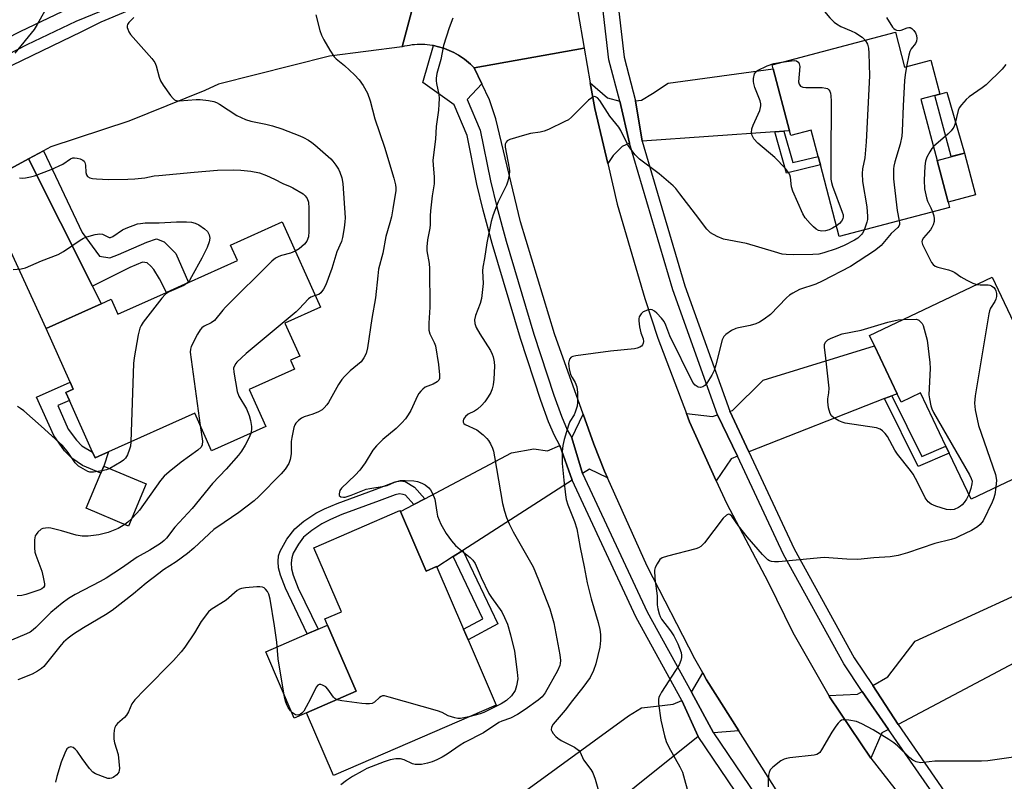
# Model space of a CAD drawing. Units: inches. Extents: x 1339762 to 1345762, y 533445 to 537445.
# Drawn here: x 1340614 to 1340901, y 535933 to 536155 of the extents above; entities that cross this region are included whole.
import ezdxf

# ---------------------------------------------------------------- set-up
doc = ezdxf.new("R2010")
doc.units = ezdxf.units.IN
doc.header["$MEASUREMENT"] = 0
for name, color, linetype in [('BLDG-Footprint', 5, 'Continuous'), ('CULTRL-Pad', 6, 'Continuous'), ('TRANS-Driveway', 251, 'Continuous'), ('TRANS-Non Street Sidewalk', 7, 'Continuous'), ('TRANS-Road', 130, 'Continuous'), ('TRANS-Street Sidewalk', 7, 'Continuous'), ('Undefined', 1, 'Continuous')]:
    doc.layers.add(name, color=color, linetype=linetype)

msp = doc.modelspace()

# ---------------------------------------------------------------- linework, layer by layer
at = {"layer": 'BLDG-Footprint'}
for points, elevation in [([(1340869.11, 536151.23), (1340871.8, 536141.07), (1340879.44, 536143.09), (1340882.07, 536133.15), (1340876.55, 536131.69), (1340881.24, 536113.93), (1340884.45, 536101.8), (1340884.87, 536100.24), (1340852.81, 536091.76), (1340847.29, 536112.6), (1340846.64, 536115.09), (1340844.61, 536122.75), (1340838.69, 536121.18), (1340838.35, 536122.5), (1340833.57, 536140.54), (1340833.25, 536141.75)], 387.13), ([(1340701.85, 536071.26), (1340691.52, 536066.63), (1340695.83, 536057.01), (1340693.13, 536055.8), (1340694.29, 536053.19), (1340681.14, 536047.3), (1340685.98, 536036.49), (1340670.22, 536029.43), (1340665.3, 536040.42), (1340640.26, 536029.2), (1340637.45, 536027.95), (1340636.32, 536027.44), (1340635.6, 536029.05), (1340628.85, 536044.12), (1340627.81, 536046.44), (1340629.93, 536047.39), (1340629.03, 536049.41), (1340622.04, 536065.02), (1340638.13, 536072.23), (1340641, 536073.52), (1340642.94, 536069.2), (1340657.05, 536075.53), (1340663.51, 536078.42), (1340677.7, 536084.78), (1340675.69, 536089.28), (1340690.75, 536096.03)], 397.43), ([(1340897.23, 536079.97), (1340921.13, 536029.66), (1340891.14, 536015.41), (1340884.79, 536028.77), (1340883.8, 536030.84), (1340876.47, 536046.28), (1340870.79, 536043.59), (1340869.61, 536046.07), (1340863.01, 536059.97), (1340861.56, 536063.02)], 384.52), ([(1340651.16, 536019.84), (1340645.99, 536007.59), (1340633.7, 536012.78), (1340638, 536022.94), (1340638.88, 536025.03)], 396.72), ([(1340725.12, 536011.81), (1340732.6, 535994.48), (1340735.62, 535995.79), (1340735.69, 535995.64), (1340743.49, 535977.58), (1340744.8, 535974.55), (1340753.01, 535955.54), (1340705.63, 535935.08), (1340697.77, 535953.28), (1340712.25, 535959.54), (1340703.95, 535978.78), (1340703.17, 535980.57), (1340707.98, 535982.64), (1340699.93, 536001.29), (1340724.99, 536012.11)], 417.67)]:
    msp.add_lwpolyline(points, close=True, dxfattribs=dict(at, elevation=elevation))
at = {"layer": 'CULTRL-Pad'}
for points in [[(1340892.42, 536103.91), (1340884.45, 536101.8), (1340881.24, 536113.93), (1340889.22, 536116.04)], [(1340697.77, 535953.28), (1340694.25, 535951.76), (1340685.94, 535971), (1340697.97, 535976.2), (1340701.2, 535977.59), (1340703.95, 535978.78), (1340712.25, 535959.54)]]:
    msp.add_lwpolyline(points, close=True, dxfattribs=at)
at = {"layer": 'TRANS-Driveway'}
for points in [[(1340836.67, 536122.38), (1340834.05, 536122.19), (1340795.48, 536119.47), (1340793.56, 536131.2), (1340795.28, 536131.42), (1340798.48, 536133.36), (1340802.99, 536136.37), (1340833.57, 536140.54), (1340838.35, 536122.5)], [(1340788.93, 536131.1), (1340791.77, 536118.9), (1340789.67, 536117.98), (1340787.06, 536115.36), (1340785.43, 536112.99), (1340781.67, 536129.03), (1340780.37, 536136.45), (1340785.4, 536132.11)], [(1340635.57, 536077.3), (1340638.13, 536072.23), (1340622.04, 536065.02), (1340605.8, 536100.32), (1340604.11, 536102.32), (1340600.06, 536104.78), (1340605.52, 536108.16), (1340616.9, 536114.33)], [(1340868.11, 536045.48), (1340865.97, 536044.64), (1340826.48, 536029.17), (1340820.94, 536040.95), (1340821.76, 536041.19), (1340830.69, 536050), (1340863.01, 536059.97), (1340869.61, 536046.07)], [(1340785.36, 536021.59), (1340780.15, 536024.12), (1340778.14, 536022.83), (1340774.96, 536033.22), (1340778.31, 536040.13), (1340781.42, 536031.41), (1340784.48, 536023.54)], [(1340817.37, 536039.89), (1340823.21, 536027.89), (1340821.32, 536027.15), (1340817.02, 536020.78), (1340809.27, 536037.94), (1340808.38, 536040.29), (1340815.96, 536039.47)], [(1340775.11, 536020.89), (1340743.27, 536000.49), (1340740.48, 535998.7), (1340735.73, 535995.65), (1340735.69, 535995.64), (1340735.63, 535995.79), (1340732.6, 535994.48), (1340725.12, 536011.81), (1340729, 536013.86), (1340732.19, 536015.54), (1340757.44, 536028.87), (1340763.97, 536030.07), (1340767.94, 536029.47), (1340771.52, 536031)], [(1340913.78, 535973.07), (1340911.85, 535972.05), (1340869.9, 535949.92), (1340862.53, 535961.19), (1340866.96, 535963.7), (1340874.85, 535974.11), (1340905.29, 535988.08), (1340916.09, 535974.29)], [(1340823.58, 535948.07), (1340816.2, 535947.49), (1340809.79, 535959.25), (1340813.08, 535964.87), (1340814.2, 535962.85)], [(1340811.74, 535946.39), (1340775.66, 535917.55), (1340773.51, 535915.83), (1340771.52, 535914.24), (1340760.42, 535929.83), (1340791.52, 535952.44), (1340795.25, 535954.7), (1340799.64, 535955.2), (1340804.5, 535955.8), (1340807.03, 535956.9)], [(1340867.13, 535948.46), (1340865.2, 535947.44), (1340862, 535940.06), (1340849.96, 535957.92), (1340849.75, 535958.28), (1340858.1, 535958.67), (1340859.47, 535959.45)]]:
    msp.add_lwpolyline(points, close=True, dxfattribs=at)
at = {"layer": 'TRANS-Non Street Sidewalk'}
for points in [[(1340889.22, 536116.04), (1340885.33, 536115.01), (1340880.61, 536132.76), (1340882.07, 536133.15), (1340884.07, 536133.71)], [(1340834.05, 536122.19), (1340836.67, 536122.38), (1340839.25, 536113.28), (1340846.64, 536115.09), (1340847.29, 536112.6), (1340837.45, 536110.2)], [(1340635.57, 536077.3), (1340616.9, 536114.33), (1340621.34, 536116.74), (1340632.53, 536092.96), (1340637.59, 536086.11), (1340640.61, 536085.59), (1340643.08, 536086.53), (1340651.4, 536090.14), (1340654.17, 536091.09), (1340656.42, 536090.25), (1340659.76, 536086.8), (1340663.51, 536078.42), (1340657.05, 536075.53), (1340655.09, 536079.43), (1340653.37, 536082.2), (1340652.52, 536083.2), (1340651.43, 536084.12), (1340650.12, 536084.34), (1340646.42, 536082.77)], [(1340635.6, 536029.05), (1340636.32, 536027.44), (1340637.45, 536027.95), (1340640.26, 536029.2), (1340638.88, 536025.03), (1340638, 536022.94), (1340632.67, 536025.19), (1340629.57, 536027.33), (1340627.4, 536029.48), (1340624.28, 536033.94), (1340619.28, 536045.04), (1340629.03, 536049.41), (1340629.93, 536047.4), (1340627.81, 536046.44), (1340628.85, 536044.12), (1340625.47, 536042.61), (1340628.52, 536035.75), (1340630.86, 536032.52), (1340632.49, 536030.9)], [(1340865.97, 536044.64), (1340868.11, 536045.48), (1340876.85, 536027.84), (1340883.8, 536030.84), (1340884.79, 536028.77), (1340875.76, 536024.88)], [(1340732.19, 536015.54), (1340729, 536013.86), (1340726.59, 536016.53), (1340725.91, 536016.8), (1340724.85, 536016.92), (1340723.61, 536016.71), (1340718.91, 536014.9), (1340708.13, 536010.97), (1340704.76, 536009.54), (1340702.25, 536008.26), (1340699.35, 536006.32), (1340696.98, 536004.33), (1340695.44, 536002.29), (1340693.97, 535999.72), (1340693.5, 535998.36), (1340693.32, 535996.93), (1340693.46, 535995.17), (1340693.92, 535993.29), (1340695.43, 535989.5), (1340701.2, 535977.59), (1340697.97, 535976.2), (1340691.7, 535989.53), (1340690.22, 535993.33), (1340689.69, 535995.47), (1340689.53, 535997.24), (1340689.7, 535998.9), (1340690.14, 536000.25), (1340692.13, 536003.8), (1340694.4, 536006.76), (1340697.03, 536008.97), (1340700.53, 536011.34), (1340703.03, 536012.61), (1340706.7, 536014.17), (1340717.8, 536018.21), (1340723.61, 536020.45), (1340725.18, 536020.73), (1340726.47, 536020.57), (1340729.19, 536018.87)], [(1340740.48, 535998.7), (1340743.27, 536000.49), (1340753.45, 535979.18), (1340744.8, 535974.55), (1340743.49, 535977.58), (1340749.12, 535980.6)]]:
    msp.add_lwpolyline(points, close=True, dxfattribs=at)
at = {"layer": 'TRANS-Road'}
for points in [[(1340609.39, 536140.26), (1340632.5, 536151.35), (1340638.13, 536154.16), (1340654.52, 536161.17), (1340671.48, 536166.69), (1340688.85, 536170.7), (1340719.02, 536177.23), (1340721.37, 536177.74), (1340728.82, 536180.4), (1340730.51, 536181.42), (1340735.59, 536184.47), (1340725.62, 536146.92), (1340704.48, 536144.24), (1340672.25, 536136.07), (1340668.28, 536134.28), (1340646.15, 536125.35), (1340623.47, 536117.9), (1340621.34, 536116.74), (1340616.9, 536114.33), (1340605.52, 536108.16)], [(1340776.7, 536157.19), (1340778.58, 536146.56), (1340746.55, 536140.83), (1340746.04, 536141.37), (1340745.51, 536141.88), (1340744.96, 536142.38), (1340744.4, 536142.85), (1340743.82, 536143.31), (1340743.22, 536143.75), (1340742.61, 536144.17), (1340741.99, 536144.56), (1340741.35, 536144.93), (1340740.7, 536145.28), (1340740.04, 536145.61), (1340739.36, 536145.91), (1340738.68, 536146.19), (1340737.99, 536146.44), (1340737.28, 536146.67), (1340736.57, 536146.88), (1340735.86, 536147.06), (1340735.14, 536147.22), (1340734.77, 536147.28), (1340734.4, 536147.35), (1340733.68, 536147.45), (1340732.94, 536147.54), (1340732.2, 536147.59), (1340731.47, 536147.62), (1340730.72, 536147.62), (1340729.99, 536147.6), (1340729.25, 536147.54), (1340728.52, 536147.47), (1340727.79, 536147.37), (1340727.06, 536147.25), (1340726.34, 536147.1), (1340725.62, 536146.92), (1340735.59, 536184.47)], [(1340842.99, 535917.45), (1340823.58, 535948.07), (1340814.2, 535962.85), (1340813.08, 535964.87), (1340810.82, 535968.94), (1340796.94, 535995.9), (1340785.36, 536021.59), (1340784.48, 536023.54), (1340781.42, 536031.41), (1340778.31, 536040.13), (1340769.99, 536063.48), (1340760.05, 536096.04), (1340752.94, 536126.02), (1340751.06, 536131.49), (1340748.81, 536136.16), (1340746.55, 536140.83), (1340778.58, 536146.56), (1340780.37, 536136.45), (1340781.67, 536129.03), (1340785.43, 536112.99), (1340788.19, 536101.18), (1340796.23, 536073.73), (1340800.03, 536062.23), (1340808.38, 536040.29), (1340809.27, 536037.94), (1340817.02, 536020.78), (1340819.97, 536014.26), (1340832.09, 535991.26), (1340839.26, 535976.62), (1340849.75, 535958.28), (1340849.96, 535957.92), (1340862, 535940.06), (1340875.31, 535923.12)]]:
    msp.add_lwpolyline(points, dxfattribs=at)
at = {"layer": 'TRANS-Street Sidewalk'}
for points in [[(1340903.01, 535899.95), (1340883.85, 535924.33), (1340867.13, 535948.46), (1340859.47, 535959.45), (1340854.17, 535967.49), (1340836.57, 535999.36), (1340823.21, 536027.89), (1340817.37, 536039.89), (1340804.35, 536076.26), (1340791.77, 536118.9), (1340788.93, 536131.1), (1340785.8, 536143.15), (1340782.2, 536174.18), (1340779.77, 536208.04), (1340778.87, 536220.64), (1340777.86, 536231.62), (1340778.36, 536260.3), (1340779.28, 536289.41), (1340783.15, 536322.67)], [(1340786.5, 536317.99), (1340783.19, 536289.69), (1340781.45, 536261.23), (1340781.28, 536232.72), (1340781.89, 536220.32), (1340783.15, 536208.24), (1340786.67, 536174.71), (1340790.24, 536143.98), (1340793.56, 536131.2), (1340795.48, 536119.47), (1340807.89, 536077.41), (1340820.94, 536040.95), (1340826.48, 536029.17), (1340839.69, 536000.95), (1340857.17, 535969.31), (1340862.53, 535961.19), (1340869.9, 535949.92), (1340886.35, 535926.17), (1340905.4, 535901.92)], [(1340602.68, 536145.36), (1340614.55, 536151.43), (1340628.95, 536158.27)], [(1340642.88, 536159.2), (1340630.71, 536154.26), (1340616.48, 536147.51), (1340604.9, 536141.58)], [(1340839.96, 535904.71), (1340811.74, 535946.39), (1340807.03, 535956.9), (1340793.71, 535980.99), (1340775.11, 536020.89), (1340771.52, 536031), (1340769.94, 536033.96), (1340768.22, 536037.92), (1340765.96, 536044.05), (1340760.07, 536062.14), (1340751.82, 536089.76), (1340749.19, 536099.42), (1340747.37, 536106.99), (1340744.54, 536121.14), (1340740.76, 536130.08), (1340731.66, 536136.6), (1340734.77, 536147.28), (1340735.14, 536147.22), (1340735.86, 536147.06), (1340736.57, 536146.88), (1340737.28, 536146.67), (1340737.99, 536146.44), (1340738.68, 536146.19), (1340739.36, 536145.91), (1340740.04, 536145.61), (1340740.7, 536145.28), (1340741.35, 536144.93), (1340741.99, 536144.56), (1340742.61, 536144.17), (1340743.22, 536143.75), (1340743.82, 536143.31), (1340744.4, 536142.85), (1340744.96, 536142.38), (1340745.51, 536141.88), (1340746.04, 536141.37), (1340746.55, 536140.83), (1340748.81, 536136.16), (1340744.52, 536131.67), (1340748.3, 536122.73), (1340751.34, 536107.97), (1340753.19, 536100.39), (1340755.92, 536090.39), (1340763.97, 536063.37), (1340769.73, 536045.67), (1340771.98, 536039.54), (1340773.69, 536035.6), (1340774.96, 536033.22), (1340778.14, 536022.83), (1340796.88, 535982.61), (1340809.79, 535959.25), (1340816.2, 535947.49), (1340843.47, 535907.22)]]:
    msp.add_lwpolyline(points, dxfattribs=at)
at = {"layer": 'Undefined'}
for points, elevation in [([(1340855.88, 536174.08), (1340853.47, 536169.42), (1340852.11, 536167.24), (1340851.2, 536166.1), (1340848.06, 536162.69), (1340847.43, 536161.82), (1340847.08, 536160.81), (1340847.01, 536160), (1340847.06, 536159.47), (1340847.34, 536158.72), (1340848, 536157.8), (1340850.06, 536155.36), (1340851.29, 536154.13), (1340852, 536153.62), (1340853.27, 536152.87), (1340856.21, 536151.63), (1340857.49, 536150.96), (1340859.45, 536149.73), (1340860.33, 536148.91)], 388), ([(1340621.68, 536157.4), (1340619.5, 536153.44), (1340618.58, 536151.98), (1340612.95, 536145.08)], 396), ([(1340700.53, 536156.21), (1340701.71, 536151.67), (1340702.16, 536150.29), (1340702.82, 536148.99), (1340704.58, 536145.97), (1340705.84, 536144.03), (1340706.44, 536143.43), (1340708.89, 536141.54), (1340711.78, 536138.83), (1340713.09, 536137.31), (1340714.31, 536135.72), (1340715.55, 536133.47), (1340716.38, 536131.28), (1340717.69, 536125.98), (1340720.55, 536117.72), (1340723.18, 536108.79), (1340723.7, 536106.81), (1340723.8, 536105.97), (1340723.81, 536105.14), (1340722.96, 536099.84), (1340722.5, 536097.52), (1340722.08, 536095.78), (1340720.92, 536091.82), (1340719.98, 536086.92), (1340718.79, 536082.24), (1340718.52, 536080.34), (1340717.85, 536073.95), (1340716.79, 536067.94), (1340715.56, 536059.4), (1340715.17, 536057.72), (1340714.53, 536056.47), (1340713.7, 536055.33), (1340710.56, 536052.7), (1340708.86, 536051.08), (1340708.08, 536050.21), (1340707.15, 536048.77), (1340704.26, 536043.52), (1340703.75, 536042.82), (1340702.98, 536041.96), (1340702.33, 536041.4), (1340701.31, 536040.84), (1340699.67, 536040.17), (1340697.15, 536039.31), (1340696.35, 536038.95), (1340695.46, 536038.31), (1340694.71, 536037.53), (1340694.42, 536037.05), (1340694.13, 536036.24), (1340693.5, 536033.33), (1340693.4, 536032.15), (1340693.34, 536028.58), (1340693.11, 536026.98), (1340692.67, 536025.74), (1340691.65, 536024.11), (1340690.44, 536022.74), (1340683.92, 536016.16), (1340682.61, 536014.93), (1340678.16, 536011.49), (1340673.82, 536008.66), (1340670.86, 536006.56), (1340669.48, 536005.37), (1340665.07, 536001.19), (1340663.15, 535999.58), (1340659.92, 535997.17), (1340656.25, 535994.86), (1340654.82, 535993.83), (1340651.13, 535990.99), (1340647.45, 535987.87), (1340641.25, 535982.99), (1340639.37, 535981.75), (1340632.97, 535978.04), (1340630.04, 535976.14), (1340628.45, 535974.94), (1340627.17, 535973.82), (1340626.44, 535973.04), (1340621.39, 535966.79), (1340620.76, 535966.21), (1340619.55, 535965.39), (1340617.99, 535964.55), (1340613.86, 535962.91)], 392), ([(1340647.62, 536155.48), (1340646.18, 536154.05), (1340645.78, 536153.47), (1340645.63, 536153.07), (1340645.65, 536152.57), (1340645.8, 536152.05), (1340646.15, 536151.28), (1340646.62, 536150.53), (1340652.78, 536143.59), (1340653.68, 536142.42), (1340654.12, 536141.4), (1340654.92, 536138.09), (1340655.33, 536137.05), (1340656.09, 536135.83), (1340658.28, 536132.75), (1340658.99, 536131.88), (1340659.39, 536131.53), (1340660.1, 536131.26), (1340660.91, 536131.21), (1340665.75, 536131.59), (1340666.85, 536131.6), (1340669.27, 536131.36), (1340670.89, 536131.03), (1340671.68, 536130.74), (1340672.46, 536130.31), (1340677.53, 536127), (1340680.07, 536125.83), (1340681.67, 536125.31), (1340685.94, 536124.46), (1340687.88, 536123.94), (1340690.66, 536123.05), (1340695.85, 536121.09), (1340696.9, 536120.61), (1340698.39, 536119.78), (1340699.35, 536119.16), (1340700.27, 536118.46), (1340704.9, 536114.36), (1340705.5, 536113.72), (1340706.37, 536112.55), (1340707.17, 536111.32), (1340707.55, 536110.54), (1340708.08, 536108.87), (1340708.43, 536107.15), (1340709.07, 536097.24), (1340709.01, 536096.01), (1340708.77, 536094.3), (1340708.29, 536091.45), (1340708.01, 536090.35), (1340706.63, 536087.35), (1340705.22, 536082.46), (1340703.42, 536077.69), (1340702.77, 536076.45), (1340701.97, 536075.4), (1340701.37, 536074.95), (1340700.35, 536074.6)], 394), ([(1340740.36, 536155.24), (1340739.33, 536152.45), (1340737.68, 536147.33), (1340736.88, 536143.26), (1340735.76, 536139.17), (1340735.51, 536137.85), (1340735.5, 536137.05), (1340735.6, 536136.25), (1340736.35, 536133.06), (1340736.41, 536131.94), (1340736.34, 536130.25), (1340736.21, 536128.55), (1340735.56, 536123.79), (1340735.37, 536120.12), (1340734.61, 536113.94), (1340734.63, 536112.51), (1340734.98, 536109.09), (1340734.93, 536107.14), (1340734.37, 536103.64), (1340733.86, 536099.22), (1340733.77, 536097.76), (1340733.81, 536095.28), (1340733.73, 536094.16), (1340733.05, 536090.8), (1340732.78, 536088.78), (1340732.85, 536087.65), (1340733.5, 536083.97), (1340733.62, 536082.5), (1340733.7, 536071.28), (1340733.44, 536066.54), (1340733.45, 536064.58), (1340733.71, 536063.53), (1340735, 536061.01), (1340735.36, 536059.95), (1340736.25, 536054.59), (1340736.53, 536051.6), (1340736.49, 536050.47), (1340736.33, 536050), (1340735.83, 536049.48), (1340734.64, 536048.85), (1340732.33, 536047.94), (1340731.64, 536047.43), (1340731.03, 536046.82), (1340730.51, 536046.13), (1340730.1, 536045.41), (1340728.19, 536041.23), (1340727.43, 536039.97), (1340726.59, 536038.78), (1340725.52, 536037.56), (1340723.87, 536035.95), (1340720, 536032.78), (1340718.2, 536030.95), (1340717.15, 536029.62), (1340714.86, 536026.01), (1340713.32, 536023.88), (1340711.97, 536022.37), (1340708.03, 536018.58), (1340707.56, 536017.9), (1340707.27, 536016.92), (1340707.34, 536016.5), (1340707.81, 536016.1), (1340708.53, 536015.94), (1340709.08, 536015.99), (1340710.79, 536016.53), (1340715.16, 536018.31), (1340716.2, 536018.54), (1340720.4, 536019.14), (1340721.24, 536019.42), (1340723.43, 536020.37), (1340725.13, 536020.8), (1340726.53, 536020.85), (1340729.08, 536020.72), (1340730.15, 536020.53), (1340731.38, 536020.1), (1340732.32, 536019.55), (1340733.39, 536018.71), (1340733.93, 536018.09), (1340734.5, 536017.07), (1340735.1, 536015.41), (1340735.69, 536011.58), (1340735.97, 536010.47), (1340736.89, 536008.16), (1340738.43, 536005.47), (1340740, 536003.32), (1340741.12, 536001.94), (1340742.47, 536000.74), (1340745.47, 535998.49), (1340746.23, 535997.64), (1340746.85, 535996.7), (1340748.61, 535992.62), (1340750.83, 535987.97), (1340751.61, 535986.77), (1340754.62, 535982.62), (1340755.42, 535981.02), (1340756.24, 535979.09), (1340757.2, 535975.98), (1340758.33, 535971.22), (1340759.14, 535965.15), (1340759.26, 535963.12), (1340758.95, 535961.09), (1340758.47, 535959.8), (1340757.46, 535958.21), (1340756, 535956.86), (1340754.49, 535955.89), (1340749.42, 535953.35), (1340748.32, 535952.96), (1340745, 535952.08)], 390), ([(1340866.54, 536155.42), (1340868.32, 536152.69), (1340868.65, 536152.28), (1340869.03, 536151.95), (1340869.48, 536151.76), (1340870.25, 536151.7), (1340870.76, 536151.81), (1340872.52, 536152.44), (1340873.01, 536152.54), (1340873.45, 536152.51), (1340873.88, 536152.29), (1340874.45, 536151.71), (1340874.94, 536151), (1340875.29, 536150.22), (1340875.39, 536149.39), (1340875.27, 536148.57), (1340874.93, 536147.88), (1340873.72, 536146.35), (1340873.31, 536145.61), (1340872.99, 536144.52), (1340872.36, 536141.22)], 386), ([(1340860.33, 536148.91), (1340861.02, 536147.7), (1340861.32, 536146.58), (1340861.43, 536145.1), (1340861.61, 536138.55), (1340860.64, 536119.34), (1340860.23, 536114.66), (1340859.59, 536111.49), (1340859.42, 536110.12), (1340859.51, 536107.78), (1340860.78, 536100.46), (1340861.03, 536097.6), (1340861.01, 536096.75), (1340860.85, 536095.93), (1340860, 536093.66)], 388), ([(1340836, 536142.47), (1340839.66, 536142.94), (1340840.38, 536142.83), (1340840.77, 536142.62), (1340840.93, 536142.45), (1340841.16, 536142), (1340841.28, 536141.19), (1340840.97, 536136.77), (1340841.12, 536136.04), (1340841.49, 536135.54), (1340842.2, 536135.25), (1340843.05, 536135.13), (1340847.82, 536135.08), (1340848.93, 536134.96), (1340849.41, 536134.78), (1340849.78, 536134.45), (1340850.06, 536134.01), (1340850.26, 536133.5), (1340850.39, 536132.65), (1340850.42, 536131.15), (1340850.39, 536114.14), (1340850.32, 536108.49), (1340850.51, 536107.48), (1340850.86, 536106.39), (1340853.65, 536098.9), (1340853.89, 536098.07), (1340853.95, 536097.52), (1340853.85, 536096.89), (1340853.48, 536096.23), (1340852.88, 536095.6), (1340851.98, 536094.9)], 390), ([(1340851.98, 536094.9), (1340850.82, 536094.2), (1340849.83, 536093.74), (1340848.79, 536093.45), (1340847.74, 536093.34), (1340846.78, 536093.55), (1340846.11, 536093.9), (1340845.27, 536094.59), (1340844.29, 536095.57), (1340842.85, 536097.26), (1340842.16, 536098.35), (1340839.27, 536104.98), (1340838.91, 536106.23), (1340838.61, 536109.01), (1340838.39, 536109.72), (1340838.03, 536110.41), (1340837.11, 536111.55), (1340834.03, 536114.77), (1340829.08, 536118.96), (1340827.97, 536120.23), (1340827.43, 536121.16), (1340827.28, 536121.97), (1340827.4, 536123.09), (1340827.79, 536124.18), (1340829.69, 536128.46), (1340829.93, 536129.28), (1340830, 536129.82), (1340829.96, 536130.37), (1340829.74, 536131.21), (1340828.24, 536135.13), (1340827.9, 536136.27), (1340827.83, 536136.83), (1340827.86, 536137.68), (1340828.15, 536139.04), (1340828.4, 536139.49), (1340828.99, 536140.01), (1340831.83, 536141.42), (1340833.72, 536142.12), (1340836, 536142.47)], 390), ([(1340872.36, 536141.22), (1340871.96, 536138.84), (1340871.81, 536137.1), (1340871.39, 536129.81), (1340871.08, 536122.4), (1340870.95, 536120.92), (1340870.54, 536118.61), (1340868.94, 536113.48), (1340868.64, 536112.22), (1340868.57, 536111.44), (1340868.59, 536108.54), (1340868.72, 536106.77), (1340869.62, 536099.37), (1340870.24, 536096.37)], 386), ([(1340901.25, 536141.78), (1340900.17, 536140.4), (1340895.5, 536135.92), (1340894.37, 536135.03), (1340890.62, 536132.42), (1340889.76, 536131.62), (1340888.33, 536130.1), (1340887.67, 536129.16), (1340887.34, 536128.4), (1340886.41, 536124.38), (1340886.14, 536123.62), (1340885.88, 536123.16), (1340885.37, 536122.53), (1340884.37, 536121.56), (1340880.19, 536117.92)], 384), ([(1340860, 536093.66), (1340859.56, 536092.8), (1340859.23, 536092.34), (1340858.17, 536091.34), (1340857.18, 536090.7), (1340854.27, 536089.21), (1340851.89, 536088.19), (1340848.29, 536087), (1340846.88, 536086.67), (1340845.14, 536086.53), (1340839.37, 536086.49), (1340837.34, 536086.55), (1340836.2, 536086.69), (1340833.95, 536087.29), (1340825.84, 536089.72), (1340819.1, 536091.01), (1340817.27, 536091.77), (1340815.31, 536092.87), (1340814.27, 536093.87), (1340810.98, 536098.29), (1340806.46, 536104.15), (1340805.22, 536105.71), (1340804.45, 536106.54), (1340800.38, 536110.03), (1340794.69, 536114.31), (1340793.4, 536115.51), (1340792.13, 536117.16), (1340791.3, 536118.4), (1340789.29, 536122.61), (1340788.72, 536123.6), (1340786.08, 536126.81), (1340783.16, 536131.3), (1340782.44, 536132.12), (1340781.92, 536132.43), (1340781.57, 536132.45), (1340781.13, 536132.31), (1340779.81, 536131.43), (1340774.93, 536126.45), (1340774.01, 536125.74), (1340773, 536125.19), (1340768.26, 536122.94), (1340766.93, 536122.39), (1340765.82, 536122.14), (1340763, 536121.74), (1340761.26, 536121.29), (1340756.94, 536119.99), (1340756.2, 536119.61), (1340755.87, 536119.26), (1340755.63, 536118.62), (1340755.63, 536117.8), (1340756.81, 536111.61), (1340756.86, 536110.8), (1340756.74, 536109.62), (1340756.36, 536107.87), (1340756.01, 536106.73), (1340753.59, 536101.89), (1340752.14, 536098.11), (1340751.58, 536096.17), (1340750.23, 536089.95), (1340749.57, 536085.42), (1340749.12, 536082.9), (1340749.04, 536081.77), (1340749.16, 536078.12), (1340748.7, 536073.75), (1340748.33, 536072.35), (1340746.95, 536068.85), (1340746.65, 536067.51), (1340746.74, 536066.49), (1340747.19, 536065.36), (1340748.27, 536063.49), (1340751.34, 536058.62), (1340751.87, 536057.61), (1340752.16, 536056.8), (1340752.45, 536055.38), (1340752.54, 536054.08), (1340752.3, 536050.34), (1340752.11, 536048.61), (1340751.86, 536047.5), (1340751.45, 536046.43), (1340750.7, 536045.17), (1340749.68, 536043.72), (1340748.69, 536042.61), (1340747.6, 536041.62), (1340746.71, 536041.04), (1340744.88, 536040.1), (1340744.04, 536039.48), (1340743.73, 536039.1), (1340743.51, 536038.66), (1340743.39, 536038.21), (1340743.39, 536037.79), (1340743.57, 536037.42), (1340743.94, 536037.12), (1340747.36, 536035.55), (1340749.2, 536034.09), (1340750.26, 536033.08), (1340750.8, 536032.42), (1340751.37, 536031.47), (1340751.94, 536030.22), (1340752.2, 536029.4), (1340752.55, 536027.68), (1340754.87, 536014.18), (1340755.42, 536011.95), (1340756, 536010.05), (1340756.8, 536008.24), (1340757.97, 536005.95), (1340763.72, 535995.72), (1340765.31, 535991.98), (1340768.63, 535983.53), (1340769.73, 535979.41), (1340771.55, 535970.17), (1340771.71, 535968.45), (1340771.63, 535967.62), (1340771.49, 535967.07), (1340770.81, 535965.53), (1340767.25, 535959.1), (1340766.33, 535957.89), (1340765.24, 535956.95), (1340761.46, 535954.23), (1340759.2, 535952.82), (1340757.11, 535951.71), (1340754.64, 535950.87), (1340753.77, 535950.47), (1340749.29, 535947.5), (1340743.79, 535944.64), (1340742.53, 535943.87), (1340738.74, 535941.29), (1340737.3, 535940.43), (1340735.72, 535939.6), (1340734.37, 535939.03), (1340732.99, 535938.64), (1340731.3, 535938.29), (1340730.21, 535938.22), (1340729.4, 535938.27), (1340728.61, 535938.42), (1340726.22, 535939.58), (1340725.17, 535939.92), (1340723.79, 535939.93), (1340722.12, 535939.65), (1340720.42, 535939.07), (1340715.4, 535937.09), (1340713.96, 535936.36), (1340711.23, 535934.78), (1340709.45, 535933.61), (1340707.78, 535932.36)], 388), ([(1340880.19, 536117.92), (1340879.74, 536117.38), (1340879.11, 536116.38), (1340878.28, 536114.81), (1340877.85, 536113.72), (1340877.64, 536112.19), (1340877.51, 536108.13), (1340877.63, 536105.61), (1340878.14, 536103.05), (1340878.49, 536102.02), (1340879.43, 536100.12), (1340879.9, 536098.92)], 384), ([(1340614.35, 536108.83), (1340615.2, 536108.76), (1340616.08, 536108.83), (1340617.53, 536109.12), (1340618.65, 536109.44), (1340623.54, 536111.23), (1340626.9, 536112.81), (1340629.2, 536114.39), (1340629.8, 536114.62), (1340630.29, 536114.67), (1340631.13, 536114.57), (1340631.97, 536114.34), (1340632.73, 536114.02), (1340633.13, 536113.7), (1340633.38, 536113.28), (1340633.57, 536112.51), (1340633.61, 536110.36), (1340633.8, 536109.67), (1340634.11, 536109.28), (1340634.76, 536108.86), (1340635.54, 536108.64), (1340636.71, 536108.51), (1340640.25, 536108.37), (1340645.82, 536108.42), (1340647.87, 536108.53), (1340650.78, 536108.82), (1340653.5, 536109.38), (1340654.82, 536109.56), (1340665.1, 536110.5), (1340671.9, 536111.03), (1340676.49, 536111.17), (1340678.75, 536111.09), (1340681.65, 536110.76), (1340684.14, 536110.28), (1340686.17, 536109.5), (1340688.53, 536108.42), (1340690.95, 536107.15), (1340693.08, 536106.33), (1340693.86, 536105.95), (1340696.85, 536104.17), (1340697.47, 536103.64), (1340698.04, 536102.8), (1340698.35, 536101.76), (1340698.53, 536100.07), (1340698.54, 536093.25), (1340698.39, 536091.64), (1340697.91, 536090.47), (1340697.19, 536089.56), (1340695.69, 536088.17), (1340694.56, 536087.52)], 396), ([(1340879.9, 536098.92), (1340880.27, 536097.77), (1340880.42, 536096.97), (1340880.38, 536096.19), (1340880.08, 536095.16), (1340879.76, 536094.41), (1340879.35, 536093.72), (1340877.27, 536091.44), (1340876.92, 536090.73), (1340876.85, 536090.22), (1340877.02, 536089.44), (1340877.35, 536088.66), (1340879.6, 536084.26), (1340880.08, 536083.6), (1340880.72, 536083.16), (1340881.48, 536082.89), (1340884.56, 536082.08), (1340885.66, 536081.69), (1340886.38, 536081.29), (1340888.16, 536080.04), (1340889.88, 536079.06), (1340891.65, 536078.2), (1340892.82, 536077.87)], 384), ([(1340612.53, 536082.17), (1340614.86, 536082.4), (1340616.11, 536082.69), (1340620.75, 536084.68), (1340625.62, 536086.58), (1340627.14, 536087.4), (1340631.93, 536090.72), (1340632.94, 536091.27), (1340633.96, 536091.67), (1340636.31, 536092.4), (1340637.65, 536092.57), (1340638.49, 536092.44), (1340640.04, 536091.65), (1340640.44, 536091.53), (1340640.82, 536091.53), (1340641.44, 536091.78), (1340644.28, 536093.68), (1340645.34, 536094.2), (1340648.69, 536095.42), (1340649.51, 536095.58), (1340650.86, 536095.72), (1340654.94, 536095.8), (1340659.97, 536096.07), (1340662.9, 536096.04), (1340664.35, 536095.92), (1340665.45, 536095.64), (1340666.49, 536095.14), (1340668.19, 536094), (1340669.01, 536093.23), (1340669.47, 536092.31), (1340669.66, 536091.31), (1340669.49, 536090.22), (1340668.94, 536088.59), (1340667.41, 536085.5), (1340664.36, 536080.03), (1340663.76, 536079.01), (1340663.17, 536078.27)], 398), ([(1340870.24, 536096.37), (1340870.33, 536095.74), (1340870.3, 536095.23), (1340870.13, 536094.78), (1340869.84, 536094.39), (1340867.9, 536092.65), (1340864.97, 536089.21), (1340863.92, 536088.28), (1340863, 536087.62), (1340856.04, 536083.09), (1340847.78, 536078.75), (1340845.94, 536077.89), (1340841.25, 536076.38), (1340839.26, 536075.33), (1340838.33, 536074.7), (1340837.45, 536073.93), (1340832.77, 536069.11), (1340830.98, 536067.75), (1340829.58, 536066.84), (1340828.53, 536066.38), (1340826.86, 536065.87), (1340823.51, 536065.26), (1340822.7, 536065.05), (1340821.45, 536064.42), (1340819.82, 536063.31), (1340819.25, 536062.73), (1340818.78, 536061.7), (1340816.91, 536054.5), (1340816.37, 536052.81), (1340815.68, 536051.49), (1340814.27, 536049.17), (1340813.72, 536048.5), (1340813.09, 536048.07), (1340812.4, 536047.89), (1340811.71, 536048), (1340810.86, 536048.51), (1340810.16, 536049.29), (1340803.47, 536062.92), (1340802.31, 536066.04), (1340801.83, 536067.06), (1340801.13, 536068), (1340799.71, 536069.51), (1340799.06, 536070.08), (1340798.37, 536070.46), (1340797.86, 536070.51), (1340797.04, 536070.39), (1340795.74, 536069.88), (1340795.14, 536069.34), (1340794.63, 536068.39), (1340794.52, 536067.85), (1340794.51, 536067.29), (1340794.72, 536065.54), (1340795.09, 536063.77), (1340795.75, 536062.01), (1340795.85, 536061.3), (1340795.76, 536060.79), (1340795.54, 536060.32), (1340795.22, 536059.92), (1340794.79, 536059.61), (1340794.03, 536059.31), (1340793.19, 536059.15), (1340786.24, 536058.45), (1340776.12, 536057.04), (1340775.28, 536056.85), (1340774.8, 536056.65), (1340774.35, 536056.13), (1340774.18, 536055.68), (1340774.06, 536054.92), (1340774.08, 536054.12), (1340774.2, 536053.3), (1340774.64, 536051.7), (1340775.1, 536050.78), (1340775.98, 536049.34), (1340776.44, 536048.09), (1340776.64, 536046.43), (1340776.66, 536043.58), (1340776.51, 536042.44), (1340776, 536040.75), (1340775.64, 536039.96), (1340774.45, 536037.99), (1340774, 536036.93), (1340772.78, 536032.71), (1340772.36, 536031.01), (1340772.21, 536029.28), (1340772.19, 536025.77), (1340772.64, 536020.93), (1340773.13, 536016.65), (1340773.37, 536015.28), (1340773.85, 536013.75), (1340775.8, 536008.88), (1340776.42, 536006.8), (1340777.38, 536001.34), (1340778.59, 535995.69), (1340779.47, 535991.03), (1340780.61, 535986.4), (1340782.63, 535979.54), (1340783.12, 535977.53), (1340783.35, 535976.09), (1340783.36, 535974.35), (1340783.14, 535972.33), (1340781.97, 535967.51), (1340781.29, 535965.63), (1340780.34, 535963.59), (1340778.24, 535960.61), (1340775.17, 535956.82), (1340773.08, 535954.06), (1340769.59, 535949.98), (1340769.12, 535949.07), (1340769.03, 535948.36), (1340769.17, 535947.91), (1340769.59, 535947.26), (1340770.31, 535946.44), (1340770.92, 535945.89), (1340771.9, 535945.28), (1340775.77, 535943.28), (1340776.9, 535942.43), (1340777.43, 535941.83), (1340778.43, 535939.65), (1340780.51, 535936.8), (1340781.1, 535935.81), (1340781.78, 535933.99), (1340783, 535929.9)], 386), ([(1340694.56, 536087.52), (1340693.17, 536086.96), (1340690.57, 536086.25), (1340689.73, 536085.95), (1340688.81, 536085.44), (1340687.72, 536084.62), (1340674.29, 536071.26), (1340673.5, 536070.38), (1340671.08, 536067.37), (1340670.11, 536066.65), (1340668.08, 536065.71), (1340667.41, 536065.26), (1340666.87, 536064.64), (1340666.14, 536063.41), (1340664.28, 536059.82), (1340664.03, 536059.03), (1340663.99, 536058.17), (1340666.91, 536036.82)], 396), ([(1340663.17, 536078.27), (1340662.13, 536077.51), (1340657.88, 536075.74), (1340657.16, 536075.31), (1340656.73, 536074.93), (1340655.78, 536073.83), (1340650.34, 536066.89), (1340649.68, 536065.94), (1340649.3, 536065.17), (1340648.85, 536063.2), (1340647.69, 536056.55), (1340647.45, 536054.81), (1340646.7, 536032.09)], 398), ([(1340892.82, 536077.87), (1340893.82, 536077.75), (1340896.1, 536077.71), (1340896.61, 536077.62), (1340897.1, 536077.42), (1340897.77, 536076.92), (1340898.12, 536076.5), (1340898.36, 536076.01), (1340898.52, 536075.21), (1340898.53, 536074.37), (1340898.39, 536073.57), (1340898.08, 536072.93), (1340896.81, 536070.94), (1340896.5, 536070.15), (1340896.3, 536069.29), (1340892.31, 536045.43), (1340892.09, 536043.37), (1340892.36, 536041.37), (1340893.34, 536036.81), (1340898.29, 536022.55), (1340898.51, 536020.94), (1340898.39, 536018.85)], 384), ([(1340700.35, 536074.6), (1340699.12, 536074.15), (1340698.44, 536073.69), (1340695.68, 536070.73), (1340694.83, 536069.92), (1340680.31, 536057.74), (1340677.57, 536055.28), (1340677.24, 536054.88), (1340676.86, 536054.21), (1340676.62, 536053.48), (1340676.63, 536052.33), (1340677.65, 536046.73), (1340678.13, 536045.37), (1340680.36, 536041.65), (1340681.13, 536039.74), (1340681.55, 536038.24), (1340681.82, 536036.5), (1340681.81, 536035.64), (1340681.59, 536034.53)], 394), ([(1340890.48, 536016.8), (1340889.77, 536015.39), (1340889.1, 536014.4), (1340888.53, 536013.72), (1340888.11, 536013.36), (1340887.44, 536012.94), (1340886.22, 536012.45), (1340885.12, 536012.31), (1340883.99, 536012.43), (1340880.85, 536013.41), (1340879.5, 536013.97), (1340878.63, 536014.65), (1340877.8, 536015.77), (1340875.65, 536020.2), (1340874.31, 536022.65), (1340873.51, 536023.74), (1340869.7, 536028.45), (1340868.94, 536029.7), (1340866.83, 536033.59), (1340866.14, 536034.5), (1340865.36, 536035.31), (1340864.69, 536035.79), (1340863.61, 536036.15), (1340854.52, 536037.54), (1340853.66, 536037.75), (1340852.63, 536038.21), (1340851.18, 536039.09), (1340850.56, 536039.62), (1340850.15, 536040.31), (1340849.71, 536042), (1340849.46, 536043.75), (1340849.48, 536044.62), (1340849.76, 536046.32), (1340849.81, 536047.68), (1340848.89, 536056.41), (1340848.48, 536059.6), (1340848.5, 536060.42), (1340848.76, 536061.06), (1340849.48, 536061.72), (1340850.4, 536062.25), (1340853.68, 536063.45), (1340859.14, 536064.54), (1340866.89, 536066.84), (1340869.97, 536067.52), (1340871.39, 536067.69)], 386), ([(1340871.39, 536067.69), (1340875.28, 536067.7), (1340875.9, 536067.41), (1340876.45, 536067.01), (1340876.89, 536066.46), (1340877.17, 536065.88), (1340878.32, 536061.63), (1340879.14, 536055.16), (1340879.2, 536053.4), (1340878.87, 536045.77), (1340879, 536044.59), (1340879.43, 536042.55), (1340879.69, 536041.7), (1340880.2, 536040.63), (1340890.65, 536022.48), (1340891.19, 536021.43), (1340891.42, 536020.63), (1340891.4, 536019.88), (1340891.06, 536018.52), (1340890.48, 536016.8)], 386), ([(1340638.28, 536023.62), (1340635.9, 536023.27), (1340634.78, 536023.29), (1340634.25, 536023.45), (1340633.49, 536023.82), (1340631.52, 536025.03), (1340630.86, 536025.57), (1340630.5, 536025.98), (1340628.48, 536029.01), (1340626.88, 536030.98), (1340620.6, 536036.65), (1340615.55, 536041.08), (1340614.64, 536041.81), (1340613.7, 536042.37)], 398), ([(1340681.59, 536034.53), (1340681.04, 536033.16), (1340679.94, 536031.07), (1340678.86, 536029.39), (1340678.01, 536028.24), (1340674.42, 536024.15), (1340670.49, 536019.98), (1340664.6, 536012.73), (1340659.56, 536007.25), (1340657.1, 536004.1), (1340656.45, 536003.39), (1340655.35, 536002.56), (1340652.24, 536000.59), (1340648.59, 535998.56), (1340644, 535995.35), (1340639.56, 535992.4), (1340637.8, 535991.42), (1340630.51, 535987.7), (1340628.54, 535986.53), (1340626.77, 535985.21), (1340623.47, 535982.42), (1340619.07, 535978.06), (1340618.26, 535977.37), (1340617.42, 535976.78), (1340616.36, 535976.26), (1340611.98, 535974.44)], 394), ([(1340666.91, 536036.82), (1340667.52, 536032.25), (1340667.45, 536031.23), (1340667.15, 536030.56), (1340666.22, 536029.62), (1340661.35, 536026.12), (1340657.88, 536023.38), (1340656.45, 536022.12), (1340655.35, 536020.79), (1340649.23, 536012.21), (1340648.5, 536011.33), (1340646.87, 536009.67)], 396), ([(1340646.7, 536032.09), (1340646.57, 536030.77), (1340646.35, 536029.93), (1340645.75, 536028.3), (1340645.19, 536027.32), (1340644.61, 536026.75), (1340643.94, 536026.27), (1340640.59, 536024.3)], 398), ([(1340640.59, 536024.3), (1340639.61, 536023.91), (1340638.28, 536023.62)], 398), ([(1340898.39, 536018.85), (1340898.09, 536016.79), (1340897.7, 536015.54), (1340897.28, 536014.53), (1340894.65, 536009.09), (1340893.82, 536008.03), (1340892.99, 536007.32), (1340891.23, 536006.34), (1340887.6, 536004.52), (1340886.58, 536004.08), (1340885.37, 536003.7), (1340880.62, 536002.54), (1340872.65, 535999.77), (1340869.95, 535999.04), (1340867.64, 535998.6), (1340862.81, 535998.37), (1340858.15, 535997.85), (1340854.97, 535997.95), (1340848.42, 535998.41), (1340835.08, 535997.21), (1340833.94, 535997.17), (1340833.12, 535997.26), (1340832.52, 535997.49), (1340832.06, 535997.79), (1340830.43, 535999.35), (1340826, 536004.41), (1340823.53, 536007.63), (1340821.5, 536010.47), (1340820.96, 536010.94), (1340820.57, 536011.05), (1340819.99, 536010.8), (1340819.03, 536009.86), (1340813.55, 536002.75), (1340812.57, 536001.69), (1340811.85, 536001.26), (1340811.04, 536000.98), (1340802.81, 535998.88), (1340801.27, 535998.34), (1340800.63, 535997.82), (1340799.79, 535996.62), (1340799.28, 535995.57), (1340799.09, 535994.72), (1340799.12, 535992.36), (1340799.8, 535987.32), (1340799.84, 535984.7), (1340800.04, 535983.53), (1340800.41, 535982.1), (1340800.7, 535981.27), (1340801.11, 535980.52), (1340803.75, 535977.11), (1340804.64, 535975.65), (1340805.8, 535973.35), (1340806.36, 535972.07), (1340806.79, 535970.78), (1340806.9, 535969.91), (1340806.89, 535969.35), (1340806.73, 535968.54), (1340806.2, 535967.24), (1340801.08, 535959.29), (1340800.65, 535958.53), (1340800.35, 535957.81), (1340800.23, 535957.15), (1340800.26, 535956.02), (1340800.88, 535951.15), (1340801.93, 535946.58), (1340802.42, 535944.91), (1340803.19, 535943.34), (1340806.46, 535937.57), (1340807.16, 535936.01), (1340809.09, 535928.95)], 384), ([(1340646.87, 536009.67), (1340645.87, 536008.73), (1340644.96, 536008.02)], 396), ([(1340644.96, 536008.02), (1340643, 536006.92), (1340640.13, 536005.75), (1340637.38, 536005.05), (1340634.26, 536004.61), (1340632.52, 536004.67), (1340630.8, 536004.9), (1340626.56, 536006.24), (1340623.48, 536006.95), (1340622.65, 536007.03), (1340621.88, 536007.01), (1340621.14, 536006.87), (1340620.67, 536006.66), (1340619.66, 536005.8), (1340619.16, 536005.17), (1340618.91, 536004.71), (1340618.7, 536003.6), (1340618.71, 536001.21), (1340618.82, 536000.03), (1340619.03, 535999.16), (1340620.8, 535994.45), (1340621.25, 535992.74), (1340621.59, 535990.75), (1340621.56, 535990.24), (1340621.28, 535989.68), (1340620.83, 535989.34), (1340620.2, 535989.08), (1340616.15, 535987.7), (1340615.02, 535987.39), (1340613.63, 535987.32)], 396), ([(1340706.61, 535957.1), (1340706.02, 535957.45), (1340705.65, 535957.83), (1340704.05, 535960.18), (1340703.4, 535960.87), (1340702.49, 535961.36), (1340701.98, 535961.49), (1340701.5, 535961.49), (1340701.1, 535961.31), (1340700.65, 535960.74), (1340699.02, 535957.39), (1340697.76, 535955.05), (1340697.02, 535953.79), (1340696.5, 535953.15), (1340696.08, 535952.85), (1340695.61, 535952.69), (1340695.13, 535952.63), (1340694.66, 535952.69), (1340693.99, 535953.1), (1340693.18, 535953.9), (1340692.47, 535954.83), (1340692.07, 535955.59), (1340691.69, 535956.67), (1340691.42, 535957.81), (1340689.6, 535968.98), (1340689.15, 535973.82), (1340688.54, 535978.53), (1340687.23, 535986.36), (1340686.87, 535987.79), (1340686.46, 535988.56), (1340685.93, 535989.24), (1340685.53, 535989.6), (1340685.05, 535989.82), (1340684.23, 535989.91), (1340683.35, 535989.87), (1340680.07, 535989.58), (1340678.91, 535989.41), (1340678.37, 535989.23), (1340677.67, 535988.81), (1340674.43, 535986.02), (1340670.06, 535983.3), (1340669.27, 535982.61), (1340667.19, 535979.81), (1340665.19, 535976.54), (1340662.39, 535972.38), (1340661.36, 535970.97), (1340659.08, 535968.45), (1340650.66, 535959.98), (1340647.86, 535957.06), (1340647.04, 535955.91), (1340646.04, 535953.54), (1340645.45, 535952.55), (1340644.86, 535951.92), (1340642.88, 535950.17), (1340642.37, 535949.58), (1340642.06, 535949.01), (1340641.87, 535948.21), (1340641.78, 535947.08), (1340641.79, 535945.64), (1340641.97, 535944.51), (1340642.99, 535941.18), (1340643.25, 535939.15), (1340643.39, 535937.13), (1340643.36, 535936.58), (1340643.24, 535936.07), (1340642.63, 535935.25), (1340641.57, 535934.45), (1340641.11, 535934.24), (1340640.6, 535934.16), (1340640.05, 535934.23), (1340639.2, 535934.46), (1340636.41, 535935.55), (1340635.69, 535936.03), (1340634.7, 535937.11), (1340632.52, 535939.95), (1340631.08, 535942.14), (1340630.53, 535942.75), (1340629.9, 535943.19), (1340629.24, 535943.39), (1340628.64, 535943.24), (1340628.12, 535942.79), (1340627.48, 535941.59), (1340626.44, 535938.91), (1340625.17, 535934.75), (1340624.76, 535933.07)], 390), ([(1340745, 535952.08), (1340742.63, 535951.59), (1340741.79, 535951.62), (1340740.97, 535951.78), (1340739.07, 535952.38), (1340737.26, 535953.33), (1340735.88, 535953.85), (1340721.88, 535957.88), (1340720.48, 535958.2), (1340719.96, 535958.21), (1340719.49, 535958.06), (1340719.08, 535957.76), (1340717.57, 535956.33), (1340716.88, 535956.03), (1340716.11, 535955.91), (1340715.03, 535955.88), (1340713.89, 535955.97), (1340708.09, 535956.76), (1340706.61, 535957.1)], 390), ([(1340908.24, 535941.11), (1340895.97, 535939.34), (1340894.2, 535939.25), (1340885.63, 535939.19), (1340880.61, 535939.25), (1340877.26, 535938.8), (1340876.43, 535938.75), (1340875.16, 535938.98), (1340874.22, 535939.48), (1340873.34, 535940.22), (1340869.74, 535943.64), (1340868.65, 535944.55), (1340867.21, 535945.53), (1340862.69, 535948.3), (1340859.37, 535950.03), (1340857.8, 535950.71), (1340855.59, 535951.14), (1340853.96, 535951.22), (1340853.48, 535951.11), (1340853.06, 535950.84), (1340852.5, 535950.27), (1340851.81, 535949.38), (1340850.68, 535947.67), (1340847.66, 535942.48), (1340847.15, 535941.79), (1340846.75, 535941.43), (1340846.27, 535941.2), (1340845.45, 535941.01), (1340838.44, 535940.2), (1340837.4, 535940.03), (1340836.73, 535939.84), (1340835.75, 535939.28), (1340833.47, 535937.47), (1340832.7, 535936.66), (1340832.37, 535935.94), (1340832.21, 535935.13), (1340832.09, 535933.72), (1340832.13, 535931.77)], 382)]:
    msp.add_lwpolyline(points, dxfattribs=dict(at, elevation=elevation))

doc.saveas('drawing.dxf')
